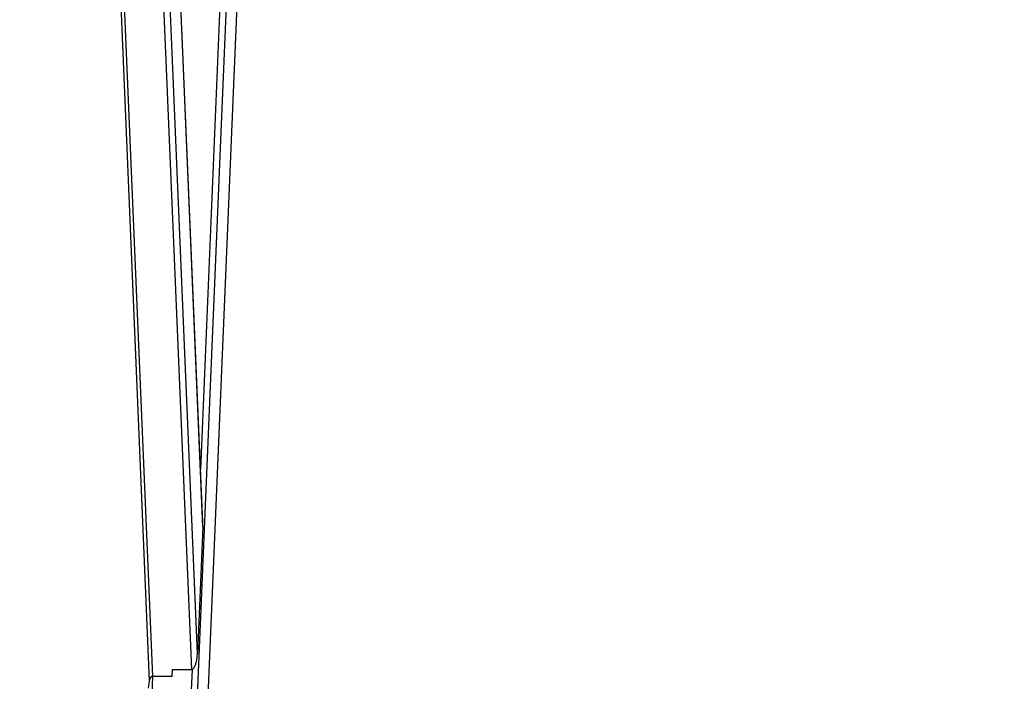
# Model space of a CAD drawing. Units: millimetres. Extents: x -408 to 7277, y 187 to 2225.
# Drawn here: x 313 to 390, y 497 to 549 of the extents above; entities that cross this region are included whole.
import ezdxf

# ---------------------------------------------------------------- set-up
doc = ezdxf.new("R2010")
doc.units = ezdxf.units.MM
doc.header["$LTSCALE"] = 1000
doc.header["$PDSIZE"] = -1
doc.layers.add('VP-DIM', color=7, linetype='Continuous')
doc.layers.add('VP-EQ', color=7, linetype='Continuous', true_color=0x8a3492)
doc.dimstyles.new('ISO-25', dxfattribs={"dimtxt": 2.5, "dimasz": 2.5, "dimexe": 1.25, "dimexo": 0.625, "dimtad": 1, "dimtxsty": 'Standard', "dimcen": 2.5, "dimadec": 0, "dimazin": 0, "dimtfac": 1, "dimtmove": 0, "dimatfit": 3, "dimfxl": 1, "dimarcsym": 0})

# ---------------------------------------------------------------- blocks, each defined once
blk = doc.blocks.new('*D67')
at = {"layer": 'Defpoints', "color": 0}
for p in [(2381.98, 1052.718), (177.783, 497.695), (2381.98, 497.595)]:
    blk.add_point(p, dxfattribs=at)
at = {"layer": 'VP-DIM', "color": 0, "lineweight": -2}
blk.add_line((197.783, 1052.718), (2361.98, 1052.718), dxfattribs=at)
at = {"layer": 'VP-DIM', "color": 0}
for points in [[(197.783, 1056.051), (197.783, 1049.384), (177.783, 1052.718)], [(2361.98, 1049.384), (2361.98, 1056.051), (2381.98, 1052.718)]]:
    blk.add_solid(points, dxfattribs=at)
at = {"layer": 'VP-DIM', "color": 0, "insert": (1317.532, 1070.218), "char_height": 15, "attachment_point": 5}
blk.add_mtext('2204', dxfattribs=at)
blk = doc.blocks.new('0421H_')
at = {"color": 7, "linetype": 'Continuous', "lineweight": 25}
for p, q in [((10132.028, 19107.026), (10136.444, 19001.999)), ((10139.793, 19002.897), (10135.414, 19107.026)), ((10144.682, 19107.026), (10135.902, 18898.224)), ((10140.231, 19004.145), (10135.906, 19107.026)), ((10145.521, 19107.026), (10136.741, 18898.224)), ((10140.651, 19014.122), (10136.745, 19107.026)), ((10136.755, 18898.224), (10145.535, 19107.026)), ((10140.651, 19014.449), (10136.759, 19107.026)), ((10140.651, 19014.122), (10140.231, 19004.145)), ((10136.698, 19002.352), (10132.32, 18898.224)), ((10138.244, 19002.352), (10136.698, 19002.352)), ((10138.244, 19002.352), (10138.267, 19002.897)), ((10138.247, 19002.897), (10139.793, 19002.897)), ((10138.247, 19002.897), (10138.257, 19002.664))]:
    blk.add_line(p, q, dxfattribs=at)
at = {"color": 8, "linetype": 'Continuous', "lineweight": 25}
for p, q in [((10136.725, 19002.352), (10132.323, 19107.026)), ((10144.191, 19107.026), (10140.475, 19018.65)), ((10139.812, 19002.899), (10135.411, 18898.224))]:
    blk.add_line(p, q, dxfattribs=at)
at = {"color": 7, "linetype": 'Continuous', "lineweight": 25}
for centre, major_axis, start_param, end_param in [((10140.265, 19014.122), (0.058, 1.247), 4.726765, 4.991839), ((10139.845, 19004.145), (0.058, 1.247), 3.155969, 4.726765), ((10136.751, 19001.105), (-0.058, 1.247), 6.268809, 7.574531)]:
    blk.add_ellipse(centre, major_axis=major_axis, ratio=0.30918, start_param=start_param, end_param=end_param, dxfattribs=at)
blk = doc.blocks.new('0421H_2D')
at = {"layer": 'VP-EQ', "color": 0}
blk.add_blockref('0421H_', (0, 0), dxfattribs=at)

msp = doc.modelspace()

# ---------------------------------------------------------------- block references
at = {"layer": 'VP-EQ', "color": 0}
msp.add_blockref('0421H_2D', (-9813.273, -18505.029), dxfattribs=at)

# ---------------------------------------------------------------- dimensions: what is measured, and where the dimension line sits
at = {"layer": 'VP-DIM', "color": 0}
dim = msp.add_linear_dim(base=(2381.98, 1052.718), p1=(177.783, 497.695), p2=(2381.98, 497.595), dimstyle='ISO-25', override={"dimtxt": 15, "dimasz": 20, "dimexe": 100, "dimexo": 100, "dimgap": 10, "dimdec": 0, "dimzin": 1, "dimse1": 1, "dimse2": 1, "dimadec": 2, "dimtzin": 1}, dxfattribs=at)
dim.commit()
dim.dimension.update_dxf_attribs({"geometry": '*D67', "text_midpoint": (1317.532, 1052.718), "dimtype": 160})

doc.saveas('drawing.dxf')
